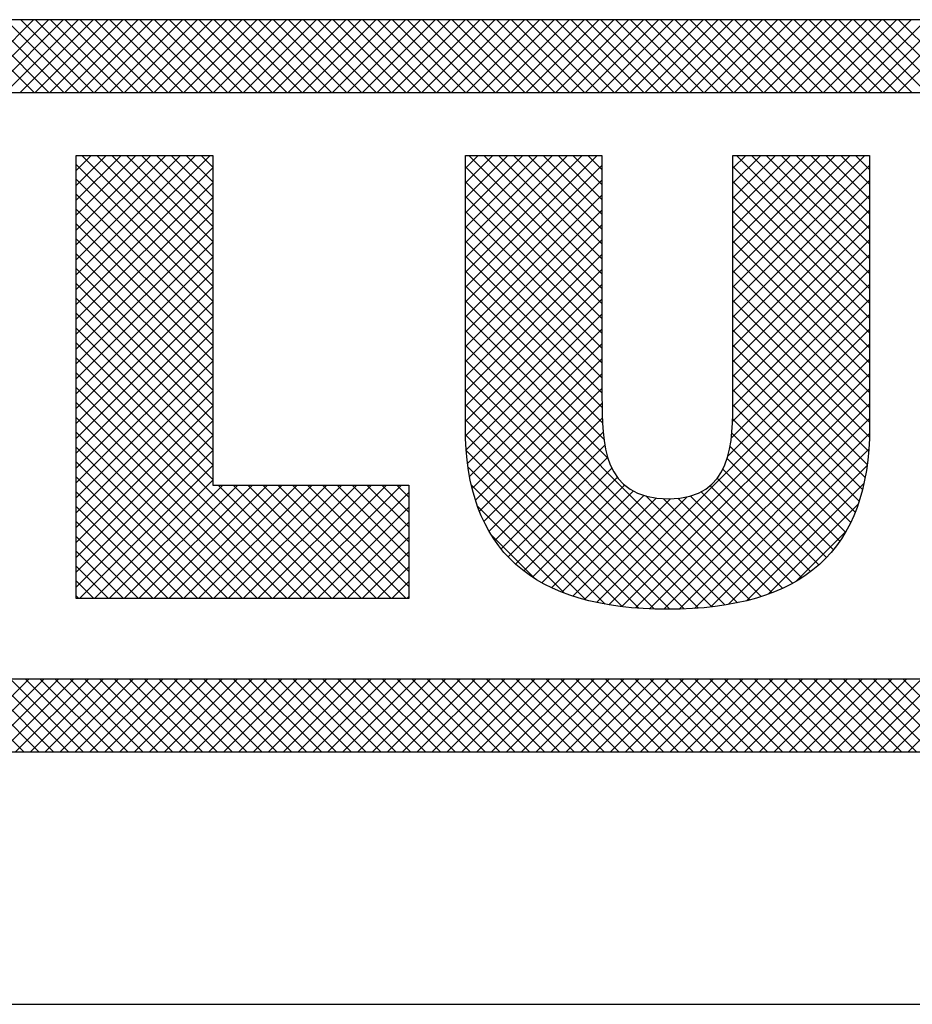
# Model space of a CAD drawing. Extents: x 0 to 102, y 0 to 66.
# Drawn here: x 46 to 46, y 37 to 38 of the extents above; entities that cross this region are included whole.
import ezdxf
from ezdxf.enums import TextEntityAlignment as Align

# ---------------------------------------------------------------- set-up
doc = ezdxf.new("R2010")
doc.units = 0
doc.header["$LTSCALE"] = 0.25
doc.header["$MEASUREMENT"] = 0
doc.layers.add('FORMAT SHEET 2', color=6, linetype='CONTINUOUS')
doc.styles.add('RD25', font='ROMAND.shx', dxfattribs={"height": 0.25})
doc.styles.add('RS10', font='ROMANS.shx', dxfattribs={"height": 0.1})

# ---------------------------------------------------------------- blocks, each defined once
blk = doc.blocks.new('SHEET 2')
at = {"layer": 'FORMAT SHEET 2', "color": 11}
for p, q in [((30.33062, 3.19084), (30.35227, 3.21248)), ((30.3524, 3.19084), (30.33075, 3.21248)), ((30.33504, 3.19084), (30.35668, 3.21248)), ((30.35682, 3.19084), (30.33517, 3.21248)), ((30.33946, 3.19084), (30.3611, 3.21248)), ((30.36124, 3.19084), (30.33959, 3.21248)), ((30.34388, 3.19084), (30.36552, 3.21248)), ((30.36566, 3.19084), (30.34401, 3.21248)), ((30.3483, 3.19084), (30.36994, 3.21248)), ((30.37008, 3.19084), (30.34843, 3.21248)), ((30.35272, 3.19084), (30.37436, 3.21248)), ((30.3745, 3.19084), (30.35285, 3.21248)), ((30.35714, 3.19084), (30.37878, 3.21248)), ((30.37892, 3.19084), (30.35727, 3.21248)), ((30.36156, 3.19084), (30.3832, 3.21248)), ((30.38333, 3.19084), (30.36169, 3.21248)), ((30.36598, 3.19084), (30.38762, 3.21248)), ((30.38775, 3.19084), (30.36611, 3.21248)), ((30.3704, 3.19084), (30.39204, 3.21248)), ((30.39217, 3.19084), (30.37053, 3.21248)), ((30.37482, 3.19084), (30.39646, 3.21248)), ((30.39659, 3.19084), (30.37495, 3.21248)), ((30.37923, 3.19084), (30.40088, 3.21248)), ((30.40101, 3.19084), (30.37937, 3.21248)), ((30.38365, 3.19084), (30.4053, 3.21248)), ((30.40543, 3.19084), (30.38379, 3.21248)), ((30.38807, 3.19084), (30.40972, 3.21248)), ((30.40985, 3.19084), (30.38821, 3.21248)), ((30.39249, 3.19084), (30.41414, 3.21248)), ((30.41427, 3.19084), (30.39263, 3.21248)), ((30.39691, 3.19084), (30.41856, 3.21248)), ((30.41869, 3.19084), (30.39705, 3.21248)), ((30.40133, 3.19084), (30.42298, 3.21248)), ((30.42311, 3.19084), (30.40147, 3.21248)), ((30.40575, 3.19084), (30.4274, 3.21248)), ((30.42753, 3.19084), (30.40588, 3.21248)), ((30.41017, 3.19084), (30.43182, 3.21248)), ((30.43195, 3.19084), (30.4103, 3.21248)), ((30.41459, 3.19084), (30.43623, 3.21248)), ((30.43637, 3.19084), (30.41472, 3.21248)), ((30.41901, 3.19084), (30.44065, 3.21248)), ((30.44079, 3.19084), (30.41914, 3.21248)), ((30.42343, 3.19084), (30.44507, 3.21248)), ((30.44521, 3.19084), (30.42356, 3.21248)), ((30.42785, 3.19084), (30.44949, 3.21248)), ((30.44963, 3.19084), (30.42798, 3.21248)), ((30.43227, 3.19084), (30.45391, 3.21248)), ((30.45405, 3.19084), (30.4324, 3.21248)), ((30.43669, 3.19084), (30.45833, 3.21248)), ((30.45846, 3.19084), (30.43682, 3.21248)), ((30.44111, 3.19084), (30.46275, 3.21248)), ((30.46288, 3.19084), (30.44124, 3.21248)), ((30.44553, 3.19084), (30.46717, 3.21248)), ((30.4673, 3.19084), (30.44566, 3.21248)), ((30.44995, 3.19084), (30.47159, 3.21248)), ((30.47172, 3.19084), (30.45008, 3.21248)), ((30.45436, 3.19084), (30.47601, 3.21248)), ((30.47614, 3.19084), (30.4545, 3.21248)), ((30.45878, 3.19084), (30.48043, 3.21248)), ((30.48056, 3.19084), (30.45892, 3.21248)), ((30.4632, 3.19084), (30.48485, 3.21248)), ((30.48498, 3.19084), (30.46334, 3.21248)), ((30.46762, 3.19084), (30.48927, 3.21248)), ((30.4894, 3.19084), (30.46776, 3.21248)), ((30.47204, 3.19084), (30.49369, 3.21248)), ((30.49382, 3.19084), (30.47218, 3.21248)), ((30.47646, 3.19084), (30.49811, 3.21248)), ((30.49824, 3.19084), (30.4766, 3.21248)), ((30.48088, 3.19084), (30.50253, 3.21248)), ((30.50266, 3.19084), (30.48101, 3.21248)), ((30.4853, 3.19084), (30.50695, 3.21248)), ((30.50708, 3.19084), (30.48543, 3.21248)), ((30.48972, 3.19084), (30.51136, 3.21248)), ((30.5115, 3.19084), (30.48985, 3.21248)), ((30.49414, 3.19084), (30.51578, 3.21248)), ((30.51592, 3.19084), (30.49427, 3.21248)), ((30.49856, 3.19084), (30.5202, 3.21248)), ((30.52034, 3.19084), (30.49869, 3.21248)), ((30.50298, 3.19084), (30.52462, 3.21248)), ((30.52476, 3.19084), (30.50311, 3.21248)), ((30.5074, 3.19084), (30.52904, 3.21248)), ((30.52918, 3.19084), (30.50753, 3.21248)), ((30.51182, 3.19084), (30.53346, 3.21248)), ((30.53359, 3.19084), (30.51195, 3.21248)), ((30.51624, 3.19084), (30.53788, 3.21248)), ((30.53801, 3.19084), (30.51637, 3.21248)), ((30.52066, 3.19084), (30.5423, 3.21248)), ((30.54243, 3.19084), (30.52079, 3.21248)), ((30.52508, 3.19084), (30.54672, 3.21248)), ((30.54685, 3.19084), (30.52521, 3.21248)), ((30.52949, 3.19084), (30.55114, 3.21248)), ((30.55127, 3.19084), (30.52963, 3.21248)), ((30.53391, 3.19084), (30.55556, 3.21248)), ((30.55569, 3.19084), (30.53405, 3.21248)), ((30.53833, 3.19084), (30.55998, 3.21248)), ((30.56011, 3.19084), (30.53847, 3.21248)), ((30.54275, 3.19084), (30.5644, 3.21248)), ((30.56453, 3.19084), (30.54289, 3.21248)), ((30.54717, 3.19084), (30.56882, 3.21248)), ((30.56895, 3.19084), (30.54731, 3.21248)), ((30.55159, 3.19084), (30.57324, 3.21248)), ((30.57337, 3.19084), (30.55173, 3.21248)), ((30.55601, 3.19084), (30.57766, 3.21248)), ((30.57779, 3.19084), (30.55614, 3.21248)), ((30.56043, 3.19084), (30.58208, 3.21248)), ((30.58221, 3.19084), (30.56056, 3.21248)), ((30.56485, 3.19084), (30.58649, 3.21248)), ((30.58663, 3.19084), (30.56498, 3.21248)), ((30.56927, 3.19084), (30.59091, 3.21248)), ((30.59105, 3.19084), (30.5694, 3.21248)), ((30.57369, 3.19084), (30.59533, 3.21248)), ((30.59547, 3.19084), (30.57382, 3.21248)), ((30.57811, 3.19084), (30.59975, 3.21248)), ((30.59989, 3.19084), (30.57824, 3.21248)), ((30.58253, 3.19084), (30.60417, 3.21248)), ((30.60431, 3.19084), (30.58266, 3.21248)), ((30.58695, 3.19084), (30.60859, 3.21248)), ((30.60873, 3.19084), (30.58708, 3.21248)), ((30.59137, 3.19084), (30.61301, 3.21248)), ((30.61314, 3.19084), (30.5915, 3.21248)), ((30.59579, 3.19084), (30.61743, 3.21248)), ((30.61756, 3.19084), (30.59592, 3.21248)), ((30.60021, 3.19084), (30.62185, 3.21248)), ((30.62198, 3.19084), (30.60034, 3.21248)), ((30.60463, 3.19084), (30.62627, 3.21248)), ((30.6264, 3.19084), (30.60476, 3.21248)), ((30.60904, 3.19084), (30.63069, 3.21248)), ((30.63082, 3.19084), (30.60918, 3.21248)), ((30.36491, 3.17209), (30.36499, 3.17218)), ((30.36491, 3.16767), (30.36941, 3.17218)), ((30.36491, 3.16325), (30.37383, 3.17218)), ((30.36491, 3.15883), (30.37825, 3.17218)), ((30.36491, 3.15441), (30.38267, 3.17218)), ((30.36491, 3.14999), (30.38709, 3.17218)), ((30.36491, 3.14558), (30.39151, 3.17218)), ((30.36491, 3.14116), (30.39593, 3.17218)), ((30.36491, 3.13674), (30.40035, 3.17218)), ((30.36491, 3.13232), (30.40477, 3.17218)), ((30.40548, 3.13333), (30.36664, 3.17218)), ((30.40548, 3.13775), (30.37106, 3.17218)), ((30.40548, 3.14217), (30.37548, 3.17218)), ((30.40548, 3.14659), (30.3799, 3.17218)), ((30.40548, 3.15101), (30.38432, 3.17218)), ((30.40548, 3.15543), (30.38874, 3.17218)), ((30.40548, 3.15985), (30.39316, 3.17218)), ((30.40548, 3.16427), (30.39758, 3.17218)), ((30.40548, 3.16869), (30.402, 3.17218)), ((30.48054, 3.1684), (30.48432, 3.17218)), ((30.48054, 3.16398), (30.48874, 3.17218)), ((30.48054, 3.15956), (30.49316, 3.17218)), ((30.48054, 3.15514), (30.49757, 3.17218)), ((30.48054, 3.15072), (30.50199, 3.17218)), ((30.48054, 3.1463), (30.50641, 3.17218)), ((30.48054, 3.14188), (30.51083, 3.17218)), ((30.48054, 3.13746), (30.51525, 3.17218)), ((30.48054, 3.13304), (30.51967, 3.17218)), ((30.52112, 3.13261), (30.48155, 3.17218)), ((30.52112, 3.13703), (30.48597, 3.17218)), ((30.52112, 3.14145), (30.49039, 3.17218)), ((30.52112, 3.14587), (30.4948, 3.17218)), ((30.52112, 3.15028), (30.49922, 3.17218)), ((30.52112, 3.1547), (30.50364, 3.17218)), ((30.52112, 3.15912), (30.50806, 3.17218)), ((30.52112, 3.16354), (30.51248, 3.17218)), ((30.52112, 3.16796), (30.5169, 3.17218)), ((30.56003, 3.16834), (30.56387, 3.17218)), ((30.56003, 3.16392), (30.56829, 3.17218)), ((30.56003, 3.1595), (30.5727, 3.17218)), ((30.56003, 3.15508), (30.57712, 3.17218)), ((30.56003, 3.15066), (30.58154, 3.17218)), ((30.56003, 3.14624), (30.58596, 3.17218)), ((30.56003, 3.14182), (30.59038, 3.17218)), ((30.56003, 3.1374), (30.5948, 3.17218)), ((30.56003, 3.13298), (30.59922, 3.17218)), ((30.6006, 3.13267), (30.5611, 3.17218)), ((30.6006, 3.13709), (30.56552, 3.17218)), ((30.6006, 3.14151), (30.56993, 3.17218)), ((30.6006, 3.14593), (30.57435, 3.17218)), ((30.6006, 3.15035), (30.57877, 3.17218)), ((30.6006, 3.15477), (30.58319, 3.17218)), ((30.6006, 3.15919), (30.58761, 3.17218)), ((30.6006, 3.16361), (30.59203, 3.17218)), ((30.6006, 3.16803), (30.59645, 3.17218)), ((30.40548, 3.12891), (30.36491, 3.16949)), ((30.36491, 3.1279), (30.40548, 3.16848)), ((30.48054, 3.12863), (30.52112, 3.1692)), ((30.52112, 3.12819), (30.48054, 3.16876)), ((30.56003, 3.12856), (30.6006, 3.16914)), ((30.6006, 3.12825), (30.56003, 3.16883)), ((30.40548, 3.12449), (30.36491, 3.16507)), ((30.48054, 3.12421), (30.52112, 3.16478)), ((30.56003, 3.12414), (30.6006, 3.16472)), ((30.36491, 3.12348), (30.40548, 3.16406)), ((30.52112, 3.12377), (30.48054, 3.16434)), ((30.6006, 3.12383), (30.56003, 3.16441)), ((30.40548, 3.12007), (30.36491, 3.16065)), ((30.36491, 3.11906), (30.40548, 3.15964)), ((30.48054, 3.11979), (30.52112, 3.16036)), ((30.52112, 3.11935), (30.48054, 3.15993)), ((30.56003, 3.11972), (30.6006, 3.1603)), ((30.6006, 3.11942), (30.56003, 3.15999)), ((30.40548, 3.11566), (30.36491, 3.15623)), ((30.48054, 3.11537), (30.52112, 3.15594)), ((30.36491, 3.11464), (30.40548, 3.15522)), ((30.52112, 3.11493), (30.48054, 3.15551)), ((30.56003, 3.11531), (30.6006, 3.15588)), ((30.6006, 3.115), (30.56003, 3.15557)), ((30.40548, 3.11124), (30.36491, 3.15181)), ((30.36491, 3.11022), (30.40548, 3.1508)), ((30.48054, 3.11095), (30.52112, 3.15152)), ((30.52112, 3.11051), (30.48054, 3.15109)), ((30.56003, 3.11089), (30.6006, 3.15146)), ((30.6006, 3.11058), (30.56003, 3.15115)), ((30.40548, 3.10682), (30.36491, 3.14739)), ((30.36491, 3.1058), (30.40548, 3.14638)), ((30.48054, 3.10653), (30.52112, 3.1471)), ((30.52112, 3.10609), (30.48054, 3.14667)), ((30.56003, 3.10647), (30.6006, 3.14704)), ((30.6006, 3.10616), (30.56003, 3.14673)), ((30.40548, 3.1024), (30.36491, 3.14298)), ((30.36491, 3.10138), (30.40548, 3.14196)), ((30.48054, 3.10211), (30.52112, 3.14269)), ((30.52112, 3.10167), (30.48054, 3.14225)), ((30.56003, 3.10205), (30.6006, 3.14262)), ((30.6006, 3.10174), (30.56003, 3.14231)), ((30.40548, 3.09798), (30.36491, 3.13856)), ((30.36491, 3.09696), (30.40548, 3.13754)), ((30.48054, 3.09769), (30.52112, 3.13827)), ((30.52113, 3.09724), (30.48054, 3.13783)), ((30.56002, 3.09762), (30.6006, 3.1382)), ((30.6006, 3.09732), (30.56003, 3.13789)), ((30.40548, 3.09356), (30.36491, 3.13414)), ((30.36491, 3.09254), (30.40548, 3.13312)), ((30.48054, 3.09327), (30.52112, 3.13385)), ((30.52124, 3.09271), (30.48054, 3.13341)), ((30.55992, 3.0931), (30.6006, 3.13378)), ((30.6006, 3.0929), (30.56003, 3.13347)), ((30.40548, 3.08914), (30.36491, 3.12972)), ((30.36491, 3.08812), (30.40548, 3.1287)), ((30.52166, 3.08787), (30.48054, 3.12899)), ((30.48057, 3.08888), (30.52112, 3.12943)), ((30.55955, 3.08831), (30.6006, 3.12936)), ((30.60056, 3.08852), (30.56003, 3.12905)), ((30.40548, 3.08472), (30.36491, 3.1253)), ((30.36491, 3.0837), (30.40548, 3.12428)), ((30.52286, 3.08225), (30.48054, 3.12457)), ((30.48078, 3.08467), (30.52112, 3.12501)), ((30.55851, 3.08285), (30.6006, 3.12494)), ((30.60033, 3.08433), (30.56003, 3.12463)), ((30.40548, 3.0803), (30.36491, 3.12088)), ((30.36491, 3.07928), (30.40548, 3.11986)), ((30.56141, 3.03928), (30.48054, 3.12015)), ((30.48118, 3.08065), (30.52112, 3.12059)), ((30.51945, 3.03937), (30.6006, 3.12052)), ((30.59992, 3.08032), (30.56003, 3.12021)), ((30.40548, 3.07588), (30.36491, 3.11646)), ((30.36491, 3.07486), (30.40548, 3.11544)), ((30.55767, 3.0386), (30.48054, 3.11573)), ((30.48178, 3.07683), (30.52112, 3.11617)), ((30.52317, 3.03867), (30.6006, 3.1161)), ((30.59931, 3.07651), (30.56003, 3.11579)), ((30.43644, 3.0405), (30.36491, 3.11204)), ((30.36491, 3.07045), (30.40548, 3.11102)), ((30.55378, 3.03807), (30.48054, 3.11131)), ((30.48256, 3.07319), (30.52112, 3.11175)), ((30.52704, 3.03813), (30.6006, 3.11168)), ((30.59852, 3.07288), (30.56003, 3.11137)), ((30.43202, 3.0405), (30.36491, 3.10762)), ((30.36491, 3.06603), (30.40548, 3.1066)), ((30.54974, 3.03769), (30.48054, 3.10689)), ((30.48353, 3.06974), (30.52112, 3.10733)), ((30.53106, 3.03773), (30.6006, 3.10726)), ((30.59754, 3.06944), (30.56003, 3.10695)), ((30.4276, 3.0405), (30.36491, 3.1032)), ((30.36491, 3.06161), (30.40548, 3.10218)), ((30.54556, 3.03746), (30.48054, 3.10247)), ((30.48469, 3.06648), (30.52112, 3.10291)), ((30.53523, 3.03748), (30.6006, 3.10284)), ((30.59637, 3.06619), (30.56003, 3.10253)), ((30.42319, 3.0405), (30.36491, 3.09878)), ((30.36491, 3.05719), (30.40548, 3.09776)), ((30.54123, 3.03737), (30.48054, 3.09805)), ((30.48603, 3.06341), (30.52112, 3.09849)), ((30.53954, 3.03737), (30.6006, 3.09842)), ((30.59501, 3.06313), (30.56002, 3.09812)), ((30.41877, 3.0405), (30.36491, 3.09436)), ((30.36491, 3.05277), (30.40548, 3.09335)), ((30.53675, 3.03742), (30.48054, 3.09363)), ((30.48756, 3.06051), (30.52119, 3.09414)), ((30.544, 3.03741), (30.6006, 3.09401)), ((30.59347, 3.06025), (30.55995, 3.09377)), ((30.41435, 3.0405), (30.36491, 3.08994)), ((30.36491, 3.04835), (30.40548, 3.08893)), ((30.5321, 3.03765), (30.48056, 3.08919)), ((30.48927, 3.0578), (30.52143, 3.08997)), ((30.54862, 3.03761), (30.60058, 3.08957)), ((30.59175, 3.05755), (30.55969, 3.08961)), ((30.49116, 3.05527), (30.52194, 3.08606)), ((30.58985, 3.05503), (30.55917, 3.08572)), ((30.40993, 3.0405), (30.36491, 3.08552)), ((30.36491, 3.04393), (30.40548, 3.08451)), ((30.52723, 3.0381), (30.48079, 3.08454)), ((30.55347, 3.03803), (30.60038, 3.08495)), ((30.40551, 3.0405), (30.36491, 3.0811)), ((30.3659, 3.0405), (30.40548, 3.08009)), ((30.49322, 3.05292), (30.52279, 3.08248)), ((30.58778, 3.05269), (30.55831, 3.08216)), ((30.5586, 3.03875), (30.59988, 3.08003)), ((30.52205, 3.03887), (30.48133, 3.07959)), ((30.49546, 3.05074), (30.52402, 3.0793)), ((30.58552, 3.05052), (30.55706, 3.07899)), ((30.40109, 3.0405), (30.36491, 3.07668)), ((30.37032, 3.0405), (30.40548, 3.07567)), ((30.37474, 3.0405), (30.40849, 3.07425)), ((30.37916, 3.0405), (30.41291, 3.07425)), ((30.38358, 3.0405), (30.41733, 3.07425)), ((30.388, 3.0405), (30.42175, 3.07425)), ((30.39242, 3.0405), (30.42616, 3.07425)), ((30.39684, 3.0405), (30.43058, 3.07425)), ((30.40126, 3.0405), (30.435, 3.07425)), ((30.40568, 3.0405), (30.43942, 3.07425)), ((30.44086, 3.0405), (30.40712, 3.07425)), ((30.4101, 3.0405), (30.44384, 3.07425)), ((30.44528, 3.0405), (30.41154, 3.07425)), ((30.41451, 3.0405), (30.44826, 3.07425)), ((30.4497, 3.0405), (30.41595, 3.07425)), ((30.41893, 3.0405), (30.45268, 3.07425)), ((30.45412, 3.0405), (30.42037, 3.07425)), ((30.42335, 3.0405), (30.4571, 3.07425)), ((30.45854, 3.0405), (30.42479, 3.07425)), ((30.42777, 3.0405), (30.46152, 3.07425)), ((30.46296, 3.0405), (30.42921, 3.07425)), ((30.46376, 3.04412), (30.43363, 3.07425)), ((30.46376, 3.04854), (30.43805, 3.07425)), ((30.46376, 3.05296), (30.44247, 3.07425)), ((30.46376, 3.05738), (30.44689, 3.07425)), ((30.46376, 3.0618), (30.45131, 3.07425)), ((30.46376, 3.06622), (30.45573, 3.07425)), ((30.46376, 3.07064), (30.46015, 3.07425)), ((30.5164, 3.04009), (30.48232, 3.07417)), ((30.49788, 3.04874), (30.52568, 3.07654)), ((30.50047, 3.04691), (30.52781, 3.07425)), ((30.58309, 3.04853), (30.55537, 3.07625)), ((30.56418, 3.03991), (30.59894, 3.07467)), ((30.39667, 3.0405), (30.36491, 3.07226)), ((30.43219, 3.0405), (30.46376, 3.07207)), ((30.50322, 3.04524), (30.53042, 3.07244)), ((30.50614, 3.04374), (30.53356, 3.07116)), ((30.57772, 3.04507), (30.55056, 3.07222)), ((30.58049, 3.04671), (30.55322, 3.07399)), ((30.50923, 3.04241), (30.53722, 3.0704)), ((30.51248, 3.04124), (30.54144, 3.0702)), ((30.51589, 3.04023), (30.54641, 3.07075)), ((30.56499, 3.04012), (30.53411, 3.071)), ((30.56842, 3.04111), (30.5393, 3.07023)), ((30.57168, 3.04227), (30.54363, 3.07032)), ((30.57478, 3.04358), (30.54738, 3.07099)), ((30.57052, 3.04183), (30.59724, 3.06855)), ((30.39225, 3.0405), (30.36491, 3.06785)), ((30.43661, 3.0405), (30.46376, 3.06765)), ((30.50994, 3.04214), (30.48414, 3.06794)), ((30.38783, 3.0405), (30.36491, 3.06343)), ((30.44103, 3.0405), (30.46376, 3.06323)), ((30.50126, 3.0464), (30.48818, 3.05948)), ((30.57877, 3.04566), (30.59363, 3.06052)), ((30.38341, 3.0405), (30.36491, 3.05901)), ((30.44545, 3.0405), (30.46376, 3.05881)), ((30.37899, 3.0405), (30.36491, 3.05459)), ((30.44987, 3.0405), (30.46376, 3.05439)), ((30.37457, 3.0405), (30.36491, 3.05017)), ((30.45429, 3.0405), (30.46376, 3.04997)), ((30.37015, 3.0405), (30.36491, 3.04575)), ((30.45871, 3.0405), (30.46376, 3.04556)), ((30.36573, 3.0405), (30.36491, 3.04133)), ((30.46313, 3.0405), (30.46376, 3.04114)), ((30.34936, 2.995), (30.32773, 3.01663)), ((30.32924, 2.995), (30.35087, 3.01663)), ((30.35378, 2.995), (30.33215, 3.01663)), ((30.33366, 2.995), (30.35529, 3.01663)), ((30.3582, 2.995), (30.33657, 3.01663)), ((30.33808, 2.995), (30.35971, 3.01663)), ((30.36262, 2.995), (30.34099, 3.01663)), ((30.3425, 2.995), (30.36413, 3.01663)), ((30.36704, 2.995), (30.34541, 3.01663)), ((30.34691, 2.995), (30.36855, 3.01663)), ((30.37146, 2.995), (30.34983, 3.01663)), ((30.35133, 2.995), (30.37297, 3.01663)), ((30.37588, 2.995), (30.35425, 3.01663)), ((30.35575, 2.995), (30.37739, 3.01663)), ((30.3803, 2.995), (30.35867, 3.01663)), ((30.36017, 2.995), (30.38181, 3.01663)), ((30.38472, 2.995), (30.36309, 3.01663)), ((30.36459, 2.995), (30.38623, 3.01663)), ((30.38914, 2.995), (30.36751, 3.01663)), ((30.36901, 2.995), (30.39064, 3.01663)), ((30.39356, 2.995), (30.37192, 3.01663)), ((30.37343, 2.995), (30.39506, 3.01663)), ((30.39798, 2.995), (30.37634, 3.01663)), ((30.37785, 2.995), (30.39948, 3.01663)), ((30.4024, 2.995), (30.38076, 3.01663)), ((30.38227, 2.995), (30.4039, 3.01663)), ((30.40682, 2.995), (30.38518, 3.01663)), ((30.38669, 2.995), (30.40832, 3.01663)), ((30.41124, 2.995), (30.3896, 3.01663)), ((30.39111, 2.995), (30.41274, 3.01663)), ((30.41566, 2.995), (30.39402, 3.01663)), ((30.39553, 2.995), (30.41716, 3.01663)), ((30.42007, 2.995), (30.39844, 3.01663)), ((30.39995, 2.995), (30.42158, 3.01663)), ((30.42449, 2.995), (30.40286, 3.01663)), ((30.40437, 2.995), (30.426, 3.01663)), ((30.42891, 2.995), (30.40728, 3.01663)), ((30.40879, 2.995), (30.43042, 3.01663)), ((30.43333, 2.995), (30.4117, 3.01663)), ((30.41321, 2.995), (30.43484, 3.01663)), ((30.43775, 2.995), (30.41612, 3.01663)), ((30.41763, 2.995), (30.43926, 3.01663)), ((30.44217, 2.995), (30.42054, 3.01663)), ((30.42204, 2.995), (30.44368, 3.01663)), ((30.44659, 2.995), (30.42496, 3.01663)), ((30.42646, 2.995), (30.4481, 3.01663)), ((30.45101, 2.995), (30.42938, 3.01663)), ((30.43088, 2.995), (30.45252, 3.01663)), ((30.45543, 2.995), (30.4338, 3.01663)), ((30.4353, 2.995), (30.45694, 3.01663)), ((30.45985, 2.995), (30.43822, 3.01663)), ((30.43972, 2.995), (30.46136, 3.01663)), ((30.46427, 2.995), (30.44264, 3.01663)), ((30.44414, 2.995), (30.46577, 3.01663)), ((30.46869, 2.995), (30.44706, 3.01663)), ((30.44856, 2.995), (30.47019, 3.01663)), ((30.47311, 2.995), (30.45147, 3.01663)), ((30.45298, 2.995), (30.47461, 3.01663)), ((30.47753, 2.995), (30.45589, 3.01663)), ((30.4574, 2.995), (30.47903, 3.01663)), ((30.48195, 2.995), (30.46031, 3.01663)), ((30.46182, 2.995), (30.48345, 3.01663)), ((30.48637, 2.995), (30.46473, 3.01663)), ((30.46624, 2.995), (30.48787, 3.01663)), ((30.49079, 2.995), (30.46915, 3.01663)), ((30.47066, 2.995), (30.49229, 3.01663)), ((30.4952, 2.995), (30.47357, 3.01663)), ((30.47508, 2.995), (30.49671, 3.01663)), ((30.49962, 2.995), (30.47799, 3.01663)), ((30.4795, 2.995), (30.50113, 3.01663)), ((30.50404, 2.995), (30.48241, 3.01663)), ((30.48392, 2.995), (30.50555, 3.01663)), ((30.50846, 2.995), (30.48683, 3.01663)), ((30.48834, 2.995), (30.50997, 3.01663)), ((30.51288, 2.995), (30.49125, 3.01663)), ((30.49276, 2.995), (30.51439, 3.01663)), ((30.5173, 2.995), (30.49567, 3.01663)), ((30.49717, 2.995), (30.51881, 3.01663)), ((30.52172, 2.995), (30.50009, 3.01663)), ((30.50159, 2.995), (30.52323, 3.01663)), ((30.52614, 2.995), (30.50451, 3.01663)), ((30.50601, 2.995), (30.52765, 3.01663)), ((30.53056, 2.995), (30.50893, 3.01663)), ((30.51043, 2.995), (30.53207, 3.01663)), ((30.53498, 2.995), (30.51335, 3.01663)), ((30.51485, 2.995), (30.53649, 3.01663)), ((30.5394, 2.995), (30.51777, 3.01663)), ((30.51927, 2.995), (30.5409, 3.01663)), ((30.54382, 2.995), (30.52219, 3.01663)), ((30.52369, 2.995), (30.54532, 3.01663)), ((30.54824, 2.995), (30.5266, 3.01663)), ((30.52811, 2.995), (30.54974, 3.01663)), ((30.55266, 2.995), (30.53102, 3.01663)), ((30.53253, 2.995), (30.55416, 3.01663)), ((30.55708, 2.995), (30.53544, 3.01663)), ((30.53695, 2.995), (30.55858, 3.01663)), ((30.5615, 2.995), (30.53986, 3.01663)), ((30.54137, 2.995), (30.563, 3.01663)), ((30.56592, 2.995), (30.54428, 3.01663)), ((30.54579, 2.995), (30.56742, 3.01663)), ((30.57033, 2.995), (30.5487, 3.01663)), ((30.55021, 2.995), (30.57184, 3.01663)), ((30.57475, 2.995), (30.55312, 3.01663)), ((30.55463, 2.995), (30.57626, 3.01663)), ((30.57917, 2.995), (30.55754, 3.01663)), ((30.55905, 2.995), (30.58068, 3.01663)), ((30.58359, 2.995), (30.56196, 3.01663)), ((30.56347, 2.995), (30.5851, 3.01663)), ((30.58801, 2.995), (30.56638, 3.01663)), ((30.56789, 2.995), (30.58952, 3.01663)), ((30.59243, 2.995), (30.5708, 3.01663)), ((30.5723, 2.995), (30.59394, 3.01663)), ((30.59685, 2.995), (30.57522, 3.01663)), ((30.57672, 2.995), (30.59836, 3.01663)), ((30.60127, 2.995), (30.57964, 3.01663)), ((30.58114, 2.995), (30.60278, 3.01663)), ((30.60569, 2.995), (30.58406, 3.01663)), ((30.58556, 2.995), (30.6072, 3.01663)), ((30.61011, 2.995), (30.58848, 3.01663)), ((30.58998, 2.995), (30.61162, 3.01663)), ((30.61453, 2.995), (30.5929, 3.01663)), ((30.5944, 2.995), (30.61603, 3.01663)), ((30.61895, 2.995), (30.59732, 3.01663)), ((30.59882, 2.995), (30.62045, 3.01663)), ((30.62337, 2.995), (30.60173, 3.01663)), ((30.60324, 2.995), (30.62487, 3.01663)), ((30.62779, 2.995), (30.60615, 3.01663)), ((30.60766, 2.995), (30.62929, 3.01663)), ((30.63221, 2.995), (30.61057, 3.01663)), ((30.61208, 2.995), (30.63371, 3.01663))]:
    blk.add_line(p, q, dxfattribs=at)
at = {"layer": 'FORMAT SHEET 2', "color": 6}
blk.add_line((26.965, 2.92), (33.34, 2.92), dxfattribs=at)
at = {"layer": 'FORMAT SHEET 2', "color": 11}
for points in [[(31.2012, 3.21248), (31.2012, 3.21248), (29.1038, 3.21248), (29.1038, 3.21248)], [(29.1038, 3.19084), (29.1038, 3.19084), (31.2012, 3.19084), (31.2012, 3.19084)], [(30.36491, 3.17218), (30.36491, 3.17218), (30.40548, 3.17218), (30.40548, 3.17218)], [(30.36491, 3.0405), (30.36491, 3.0405), (30.36491, 3.17218), (30.36491, 3.17218)], [(30.40548, 3.17218), (30.40548, 3.17218), (30.40548, 3.07425), (30.40548, 3.07425)], [(30.48054, 3.0914), (30.48054, 3.0914), (30.48054, 3.17218), (30.48054, 3.17218)], [(30.48054, 3.17218), (30.48054, 3.17218), (30.52112, 3.17218), (30.52112, 3.17218)], [(30.52112, 3.17218), (30.52112, 3.17218), (30.52112, 3.10043), (30.52112, 3.10043)], [(30.56003, 3.10043), (30.56003, 3.10043), (30.56003, 3.17218), (30.56003, 3.17218)], [(30.56003, 3.17218), (30.56003, 3.17218), (30.6006, 3.17218), (30.6006, 3.17218)], [(30.6006, 3.17218), (30.6006, 3.17218), (30.6006, 3.0914), (30.6006, 3.0914)], [(30.40548, 3.07425), (30.40548, 3.07425), (30.46376, 3.07425), (30.46376, 3.07425)], [(30.46376, 3.07425), (30.46376, 3.07425), (30.46376, 3.0405), (30.46376, 3.0405)], [(30.46376, 3.0405), (30.46376, 3.0405), (30.36491, 3.0405), (30.36491, 3.0405)], [(31.2012, 3.01663), (31.2012, 3.01663), (29.1038, 3.01663), (29.1038, 3.01663)], [(29.1038, 2.995), (29.1038, 2.995), (31.2012, 2.995), (31.2012, 2.995)]]:
    blk.add_open_spline(points, degree=3, dxfattribs=at)
for points, knots in [([(30.52112, 3.10043), (30.52112, 3.08698), (30.52112, 3.07019), (30.54085, 3.07019), (30.54085, 3.07019), (30.56003, 3.07019), (30.56003, 3.08698), (30.56003, 3.10043)], [0.5, 0.5, 0.5, 0.5, 0.6, 0.6, 0.6, 0.6, 0.7, 0.7, 0.7, 0.7]), ([(30.6006, 3.0914), (30.6006, 3.05489), (30.58086, 3.03736), (30.54066, 3.03736), (30.54066, 3.03736), (30.50046, 3.03736), (30.48054, 3.05489), (30.48054, 3.0914)], [0, 0, 0, 0, 0.1, 0.1, 0.1, 0.1, 0.2, 0.2, 0.2, 0.2])]:
    blk.add_open_spline(points, degree=3, knots=knots, dxfattribs=at)
at = {"layer": 'FORMAT SHEET 2', "color": 7, "style": 'RD25'}
for tag, p in [('DRAWING_NAME', (30.1525, 2.488)), ('DRAWING_NAME', (30.1525, 2.0332)), ('NUMBER', (30.69, 1.2538)), ('REV', (32.89, 1.2538))]:
    blk.add_attdef(tag, text='', height=0.25, dxfattribs=at).set_placement(p, align=Align.MIDDLE)
at = {"layer": 'FORMAT SHEET 2', "color": 1, "style": 'RS10'}
blk.add_attdef('XX', text='', height=0.1, dxfattribs=at).set_placement((32.91012, 0.8298), align=Align.MIDDLE)
for tag, p in [('FILE', (28.9205, 0.78106)), ('2', (32.31136, 0.7771))]:
    blk.add_attdef(tag, text='', height=0.1, dxfattribs=at).set_placement(p, align=Align.RIGHT)
blk.add_attdef('SCALE', text='', height=0.1, dxfattribs=at).set_placement((30.3066, 0.8298), align=Align.MIDDLE_LEFT)

msp = doc.modelspace()

# ---------------------------------------------------------------- block references
at = {"layer": 'FORMAT SHEET 2', "xscale": 1.5, "yscale": 1.5, "zscale": 1.5}
msp.add_blockref('SHEET 2', (0, 33), dxfattribs=at)

doc.saveas('drawing.dxf')
